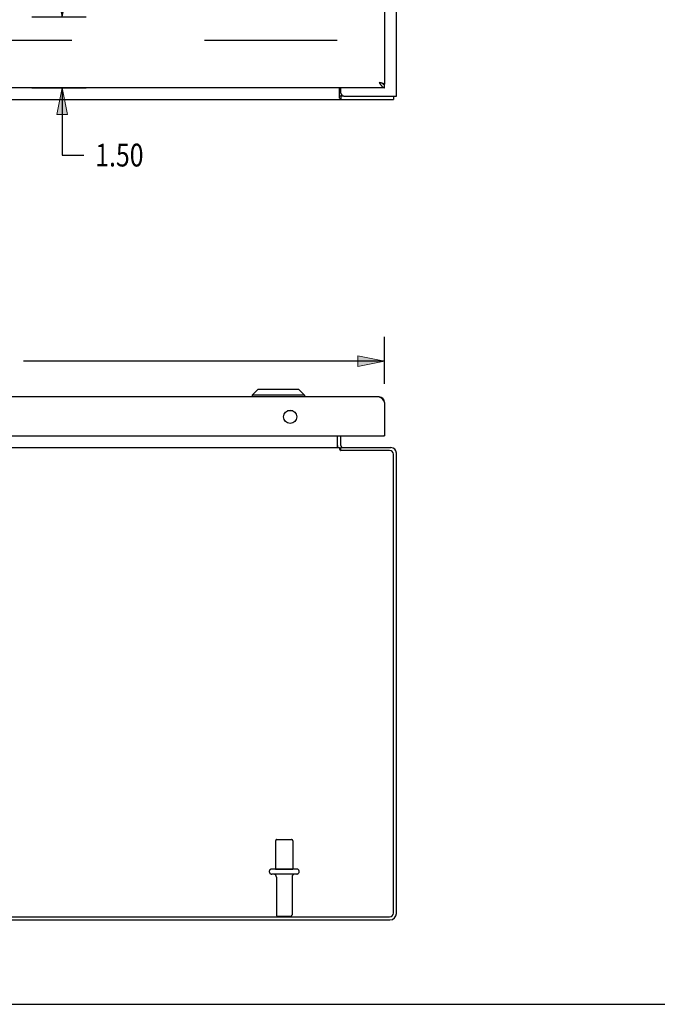
# Model space of a CAD drawing. Units: inches. Extents: x -43.9 to 52.4, y -25.7 to 36.7.
# Drawn here: x -9.3 to 4.3, y -25.7 to -4.8 of the extents above; entities that cross this region are included whole.
import ezdxf

# ---------------------------------------------------------------- set-up
doc = ezdxf.new("R2010")
doc.units = ezdxf.units.IN
doc.header["$MEASUREMENT"] = 0
for name, pattern in [('AI-Linetype-1612', [5.621279, 2.810639, -2.810639]), ('AI-Linetype-1651', [5.621279, 2.810639, -2.810639]), ('AI-Linetype-1652', [5.621279, 2.810639, -2.810639]), ('AI-Linetype-1654', [5.621279, 2.810639, -2.810639]), ('AI-Linetype-1657', [5.621279, 2.810639, -2.810639]), ('AI-Linetype-1830', [5.621279, 2.810639, -2.810639]), ('AI-Linetype-1831', [5.621279, 2.810639, -2.810639]), ('AI-Linetype-1832', [5.621279, 2.810639, -2.810639]), ('AI-Linetype-1833', [5.621279, 2.810639, -2.810639]), ('AI-Linetype-1834', [5.621279, 2.810639, -2.810639]), ('AI-Linetype-1835', [5.621279, 2.810639, -2.810639]), ('AI-Linetype-1836', [5.621279, 2.810639, -2.810639]), ('AI-Linetype-1837', [5.621279, 2.810639, -2.810639]), ('AI-Linetype-49', [5.621279, 2.810639, -2.810639]), ('AI-Linetype-53', [5.621279, 2.810639, -2.810639]), ('AI-Linetype-54', [5.621279, 2.810639, -2.810639]), ('AI-Linetype-55', [5.621279, 2.810639, -2.810639]), ('AI-Linetype-56', [5.621279, 2.810639, -2.810639]), ('AI-Linetype-65', [5.621279, 2.810639, -2.810639])]:
    doc.linetypes.add(name, pattern=pattern)
doc.layers.add('DEFAULT_2', color=7, linetype='Continuous')
doc.layers.add('DIMENSIONS', color=7, linetype='Continuous')

# ---------------------------------------------------------------- blocks, each defined once
blk = doc.blocks.new('block 44')
at = {"layer": 'DIMENSIONS', "color": 2, "insert": (-13.265, -12.305), "char_height": 0.48196, "attachment_point": 7}
blk.add_mtext('\\fMyriad Pro|b0|i0|c0|p34;\\W0.8;19.63 DOOR', dxfattribs=at)
blk = doc.blocks.new('block 45')
at = {"layer": 'DIMENSIONS', "color": 2, "lineweight": 25}
blk.add_lwpolyline([(-21.15, -12.544), (-21.15, -11.554)], dxfattribs=at)
blk = doc.blocks.new('block 46')
at = {"layer": 'DIMENSIONS', "color": 2, "lineweight": 25}
blk.add_lwpolyline([(-1.525, -12.544), (-1.525, -11.554)], dxfattribs=at)
blk = doc.blocks.new('block 47')
at = {"layer": 'DIMENSIONS', "color": 2, "lineweight": 25}
blk.add_lwpolyline([(-21.15, -12.064), (-13.506, -12.064)], dxfattribs=at)
blk = doc.blocks.new('block 48')
at = {"layer": 'DIMENSIONS', "color": 2, "lineweight": 25}
blk.add_lwpolyline([(-1.525, -12.064), (-9.169, -12.064)], dxfattribs=at)
blk = doc.blocks.new('block 50')
at = {"layer": 'DIMENSIONS'}
h = blk.add_hatch(color=2, dxfattribs=at)
h.dxf.hatch_style = 2
h.paths.add_polyline_path([(-21.15, -12.064), (-20.583, -12.178), (-20.583, -11.951)])
at = {"layer": 'DIMENSIONS', "lineweight": 0}
blk.add_lwpolyline([(-21.15, -12.064), (-20.583, -12.178), (-20.583, -11.951), (-21.15, -12.064)], dxfattribs=at)
blk = doc.blocks.new('block 49')
at = {"layer": 'DIMENSIONS'}
blk.add_blockref('block 50', (0, 0), dxfattribs=at)
blk = doc.blocks.new('block 52')
at = {"layer": 'DIMENSIONS'}
h = blk.add_hatch(color=2, dxfattribs=at)
h.dxf.hatch_style = 2
h.paths.add_polyline_path([(-1.525, -12.064), (-2.092, -11.951), (-2.092, -12.178)])
at = {"layer": 'DIMENSIONS', "lineweight": 0}
blk.add_lwpolyline([(-1.525, -12.064), (-2.092, -11.951), (-2.092, -12.178), (-1.525, -12.064)], dxfattribs=at)
blk = doc.blocks.new('block 51')
at = {"layer": 'DIMENSIONS'}
blk.add_blockref('block 52', (0, 0), dxfattribs=at)
blk = doc.blocks.new('block 43')
at = {"layer": 'DIMENSIONS'}
for name in ['block 45', 'block 46', 'block 44', 'block 49', 'block 47', 'block 48', 'block 51']:
    blk.add_blockref(name, (0, 0), dxfattribs=at)
blk = doc.blocks.new('block 116')
at = {"layer": 'DIMENSIONS', "color": 2, "insert": (-7.651, -7.945), "char_height": 0.48196, "attachment_point": 7}
blk.add_mtext('\\fMyriad Pro|b0|i0|c0|p34;\\W0.8;1.50', dxfattribs=at)
blk = doc.blocks.new('block 117')
at = {"layer": 'DIMENSIONS', "color": 2, "lineweight": 25}
blk.add_lwpolyline([(-8.994, -6.279), (-7.843, -6.279)], dxfattribs=at)
blk = doc.blocks.new('block 118')
at = {"layer": 'DIMENSIONS', "color": 2, "lineweight": 25}
blk.add_lwpolyline([(-8.994, -4.779), (-7.843, -4.779)], dxfattribs=at)
blk = doc.blocks.new('block 119')
at = {"layer": 'DIMENSIONS', "color": 2, "lineweight": 25}
blk.add_lwpolyline([(-8.353, -6.279), (-8.353, -7.704)], dxfattribs=at)
blk = doc.blocks.new('block 120')
at = {"layer": 'DIMENSIONS', "color": 2, "lineweight": 25}
blk.add_lwpolyline([(-8.353, -7.704), (-7.892, -7.704)], dxfattribs=at)
blk = doc.blocks.new('block 121')
at = {"layer": 'DIMENSIONS', "color": 2, "lineweight": 25}
blk.add_lwpolyline([(-8.353, -4.779), (-8.353, -3.645)], dxfattribs=at)
blk = doc.blocks.new('block 123')
at = {"layer": 'DIMENSIONS'}
h = blk.add_hatch(color=2, dxfattribs=at)
h.dxf.hatch_style = 2
h.paths.add_polyline_path([(-8.353, -6.279), (-8.466, -6.846), (-8.24, -6.846)])
at = {"layer": 'DIMENSIONS', "lineweight": 0}
blk.add_lwpolyline([(-8.353, -6.279), (-8.466, -6.846), (-8.24, -6.846), (-8.353, -6.279)], dxfattribs=at)
blk = doc.blocks.new('block 122')
at = {"layer": 'DIMENSIONS'}
blk.add_blockref('block 123', (0, 0), dxfattribs=at)
blk = doc.blocks.new('block 125')
at = {"layer": 'DIMENSIONS'}
h = blk.add_hatch(color=2, dxfattribs=at)
h.dxf.hatch_style = 2
h.paths.add_polyline_path([(-8.353, -4.779), (-8.24, -4.212), (-8.466, -4.212)])
at = {"layer": 'DIMENSIONS', "lineweight": 0}
blk.add_lwpolyline([(-8.353, -4.779), (-8.24, -4.212), (-8.466, -4.212), (-8.353, -4.779)], dxfattribs=at)
blk = doc.blocks.new('block 124')
at = {"layer": 'DIMENSIONS'}
blk.add_blockref('block 125', (0, 0), dxfattribs=at)
blk = doc.blocks.new('block 115')
at = {"layer": 'DIMENSIONS'}
for name in ['block 121', 'block 124', 'block 118', 'block 117', 'block 122', 'block 119', 'block 116', 'block 120']:
    blk.add_blockref(name, (0, 0), dxfattribs=at)
blk = doc.blocks.new('block 191')
at = {"color": 7, "lineweight": 25}
blk.add_lwpolyline([(-43.946, -25.686), (52.446, -25.686)], dxfattribs=at)
blk = doc.blocks.new('block 194')
at = {"color": 7, "lineweight": 25}
blk.add_lwpolyline([(-2.477, -6.442), (-2.475, -6.442), (-2.473, -6.442), (-2.471, -6.442), (-2.469, -6.443), (-2.466, -6.444), (-2.464, -6.446), (-2.462, -6.448), (-2.46, -6.45), (-2.458, -6.451), (-2.456, -6.453), (-2.454, -6.453), (-2.452, -6.454)], dxfattribs=at)
blk = doc.blocks.new('block 198')
at = {"color": 3, "lineweight": 25}
blk.add_lwpolyline([(-21.212, -6.529), (-1.338, -6.529)], dxfattribs=at)
blk = doc.blocks.new('block 199')
at = {"color": 7, "lineweight": 25}
blk.add_lwpolyline([(-2.39, -6.454), (-2.452, -6.454)], dxfattribs=at)
blk = doc.blocks.new('block 202')
at = {"color": 3, "lineweight": 25}
blk.add_lwpolyline([(-2.39, -6.454), (-1.275, -6.454)], dxfattribs=at)
blk = doc.blocks.new('block 203')
at = {"color": 3, "lineweight": 25}
blk.add_lwpolyline([(-1.525, -6.279), (-21.15, -6.279)], dxfattribs=at)
blk = doc.blocks.new('block 204')
at = {"color": 7, "lineweight": 25}
blk.add_lwpolyline([(-1.527, -6.199), (-1.562, -6.199)], dxfattribs=at)
blk = doc.blocks.new('block 207')
at = {"color": 3, "lineweight": 25}
blk.add_lwpolyline([(-1.527, -6.199), (-1.525, -6.199)], dxfattribs=at)
blk = doc.blocks.new('block 228')
at = {"color": 3, "lineweight": 25}
blk.add_lwpolyline([(-1.642, -6.162), (-1.631, -6.164)], dxfattribs=at)
blk = doc.blocks.new('block 229')
at = {"color": 3, "lineweight": 25}
blk.add_lwpolyline([(-1.631, -6.164), (-1.62, -6.166), (-1.615, -6.168), (-1.61, -6.169), (-1.605, -6.17), (-1.6, -6.171), (-1.595, -6.173), (-1.59, -6.174), (-1.585, -6.175), (-1.58, -6.176), (-1.576, -6.178), (-1.572, -6.179), (-1.567, -6.18), (-1.563, -6.181), (-1.559, -6.183), (-1.556, -6.184), (-1.552, -6.185), (-1.549, -6.186), (-1.546, -6.187), (-1.543, -6.189), (-1.54, -6.19), (-1.537, -6.191), (-1.535, -6.192), (-1.533, -6.194), (-1.531, -6.195), (-1.529, -6.196), (-1.528, -6.197), (-1.527, -6.199)], dxfattribs=at)
blk = doc.blocks.new('block 230')
at = {"color": 7, "lineweight": 25}
blk.add_lwpolyline([(-1.562, -6.199), (-1.559, -6.199), (-1.555, -6.2), (-1.551, -6.201), (-1.548, -6.202), (-1.544, -6.202), (-1.54, -6.203), (-1.536, -6.203), (-1.532, -6.203), (-1.529, -6.203), (-1.525, -6.204)], dxfattribs=at)
blk = doc.blocks.new('block 252')
at = {"color": 3, "lineweight": 25}
blk.add_lwpolyline([(-2.477, -6.498), (-2.475, -6.501), (-2.472, -6.504), (-2.47, -6.508), (-2.468, -6.513), (-2.465, -6.517), (-2.463, -6.52), (-2.461, -6.524), (-2.458, -6.526), (-2.456, -6.528), (-2.454, -6.528), (-2.452, -6.529)], dxfattribs=at)
blk = doc.blocks.new('block 257')
at = {"color": 3, "lineweight": 25}
blk.add_lwpolyline([(-1.634, -6.173), (-1.631, -6.179), (-1.627, -6.185), (-1.623, -6.191), (-1.619, -6.197), (-1.616, -6.202), (-1.612, -6.208), (-1.608, -6.213), (-1.604, -6.218), (-1.6, -6.223), (-1.597, -6.228), (-1.593, -6.233), (-1.589, -6.238), (-1.585, -6.242), (-1.582, -6.246), (-1.578, -6.25), (-1.574, -6.254), (-1.57, -6.258), (-1.566, -6.261), (-1.563, -6.264), (-1.559, -6.267), (-1.555, -6.269), (-1.551, -6.271), (-1.548, -6.273), (-1.544, -6.275), (-1.54, -6.276), (-1.536, -6.277), (-1.532, -6.278), (-1.529, -6.278), (-1.525, -6.279)], dxfattribs=at)
blk = doc.blocks.new('block 258')
at = {"color": 3, "lineweight": 25}
blk.add_lwpolyline([(-1.642, -6.162), (-1.634, -6.173)], dxfattribs=at)
blk = doc.blocks.new('block 266')
at = {"color": 3, "lineweight": 25}
blk.add_lwpolyline([(-2.477, -6.498), (-2.477, -6.279)], dxfattribs=at)
blk = doc.blocks.new('block 268')
at = {"color": 7, "lineweight": 25}
blk.add_lwpolyline([(-2.452, -6.454), (-2.452, -6.529)], dxfattribs=at)
blk = doc.blocks.new('block 270')
at = {"color": 3, "lineweight": 25}
blk.add_lwpolyline([(-2.45, -6.394), (-2.45, -6.279)], dxfattribs=at)
blk = doc.blocks.new('block 280')
at = {"color": 3, "lineweight": 25}
blk.add_lwpolyline([(-1.525, 17.141), (-1.525, -6.199)], dxfattribs=at)
blk = doc.blocks.new('block 281')
at = {"color": 7, "lineweight": 25}
blk.add_lwpolyline([(-1.525, -6.279), (-1.525, -6.204)], dxfattribs=at)
blk = doc.blocks.new('block 282')
at = {"color": 7, "lineweight": 25}
blk.add_lwpolyline([(-1.338, -6.454), (-1.338, -6.529)], dxfattribs=at)
blk = doc.blocks.new('block 284')
at = {"color": 3, "lineweight": 25}
blk.add_lwpolyline([(-1.275, -6.454), (-1.275, 17.396)], dxfattribs=at)
blk = doc.blocks.new('block 593')
at = {"color": 3, "lineweight": 25}
blk.add_lwpolyline([(-21.139, -23.897), (-1.411, -23.897)], dxfattribs=at)
blk = doc.blocks.new('block 594')
at = {"color": 3, "lineweight": 25}
blk.add_lwpolyline([(-21.132, -23.834), (-1.418, -23.834)], dxfattribs=at)
blk = doc.blocks.new('block 596')
at = {"color": 253, "linetype": 'AI-Linetype-49', "lineweight": 25}
blk.add_lwpolyline([(-3.833, -22.822), (-3.467, -22.822)], dxfattribs=at)
blk = doc.blocks.new('block 600')
at = {"color": 7, "lineweight": 25}
blk.add_lwpolyline([(-4.207, -12.667), (-4.325, -12.785)], dxfattribs=at)
blk = doc.blocks.new('block 602')
at = {"color": 3, "lineweight": 25}
blk.add_lwpolyline([(-2.527, -13.89), (-2.525, -13.89), (-2.523, -13.89), (-2.521, -13.89), (-2.518, -13.891), (-2.516, -13.892), (-2.513, -13.894), (-2.511, -13.895)], dxfattribs=at)
blk = doc.blocks.new('block 605')
at = {"color": 7, "lineweight": 25}
blk.add_lwpolyline([(-1.527, -12.919), (-1.538, -12.921)], dxfattribs=at)
blk = doc.blocks.new('block 608')
at = {"color": 3, "lineweight": 25}
blk.add_lwpolyline([(-1.418, -13.96), (-2.452, -13.96)], dxfattribs=at)
blk = doc.blocks.new('block 611')
at = {"color": 3, "lineweight": 25}
blk.add_lwpolyline([(-20.073, -13.897), (-2.477, -13.897)], dxfattribs=at)
blk = doc.blocks.new('block 612')
at = {"color": 3, "lineweight": 25}
blk.add_lwpolyline([(-2.45, -13.897), (-1.392, -13.897)], dxfattribs=at)
blk = doc.blocks.new('block 616')
at = {"color": 3, "lineweight": 25}
blk.add_lwpolyline([(-21.135, -13.649), (-1.54, -13.649)], dxfattribs=at)
blk = doc.blocks.new('block 617')
at = {"color": 7, "lineweight": 25}
blk.add_lwpolyline([(-1.54, -13.649), (-1.525, -13.649)], dxfattribs=at)
blk = doc.blocks.new('block 618')
at = {"color": 7, "lineweight": 25}
blk.add_lwpolyline([(-1.525, -13.645), (-1.53, -13.645)], dxfattribs=at)
blk = doc.blocks.new('block 623')
at = {"color": 7, "lineweight": 25}
blk.add_lwpolyline([(-2.467, -13.946), (-2.45, -13.92)], dxfattribs=at)
blk = doc.blocks.new('block 624')
at = {"color": 7, "lineweight": 25}
blk.add_lwpolyline([(-3.469, -13.117), (-3.581, -13.117)], dxfattribs=at)
blk = doc.blocks.new('block 627')
at = {"color": 3, "lineweight": 25}
blk.add_lwpolyline([(-1.642, -12.824), (-21.033, -12.824)], dxfattribs=at)
blk = doc.blocks.new('block 628')
at = {"color": 7, "lineweight": 25}
blk.add_lwpolyline([(-3.223, -12.785), (-4.325, -12.785)], dxfattribs=at)
blk = doc.blocks.new('block 629')
at = {"color": 7, "lineweight": 25}
blk.add_lwpolyline([(-3.341, -12.667), (-4.207, -12.667)], dxfattribs=at)
blk = doc.blocks.new('block 630')
at = {"color": 3, "lineweight": 25}
blk.add_lwpolyline([(-1.642, -12.824), (-1.638, -12.824), (-1.634, -12.825), (-1.631, -12.825), (-1.627, -12.827), (-1.623, -12.828), (-1.619, -12.83), (-1.616, -12.831), (-1.612, -12.834), (-1.608, -12.836), (-1.604, -12.839), (-1.6, -12.842), (-1.597, -12.845), (-1.593, -12.849), (-1.589, -12.852), (-1.585, -12.856), (-1.582, -12.861), (-1.578, -12.865), (-1.574, -12.87), (-1.57, -12.874), (-1.566, -12.879), (-1.563, -12.884), (-1.559, -12.89), (-1.555, -12.895), (-1.551, -12.901), (-1.548, -12.906), (-1.544, -12.912), (-1.54, -12.918), (-1.536, -12.923), (-1.532, -12.929)], dxfattribs=at)
blk = doc.blocks.new('block 631')
at = {"color": 7, "lineweight": 25}
blk.add_lwpolyline([(-4.325, -12.785), (-4.325, -12.824)], dxfattribs=at)
blk = doc.blocks.new('block 632')
at = {"color": 253, "linetype": 'AI-Linetype-53', "lineweight": 25}
blk.add_lwpolyline([(-3.833, -22.227), (-3.833, -22.822)], dxfattribs=at)
blk = doc.blocks.new('block 633')
at = {"color": 253, "linetype": 'AI-Linetype-54', "lineweight": 25}
blk.add_lwpolyline([(-3.816, -22.991), (-3.816, -23.792)], dxfattribs=at)
blk = doc.blocks.new('block 634')
at = {"color": 3, "lineweight": 25}
blk.add_lwpolyline([(-2.431, -13.89), (-2.432, -13.89), (-2.433, -13.89), (-2.435, -13.891), (-2.438, -13.892), (-2.44, -13.893), (-2.443, -13.895), (-2.445, -13.896), (-2.448, -13.897), (-2.45, -13.897)], dxfattribs=at)
blk = doc.blocks.new('block 635')
at = {"color": 3, "lineweight": 25}
blk.add_lwpolyline([(-2.511, -13.895), (-2.509, -13.896), (-2.506, -13.897), (-2.504, -13.897)], dxfattribs=at)
blk = doc.blocks.new('block 636')
at = {"color": 253, "linetype": 'AI-Linetype-55', "lineweight": 25}
blk.add_lwpolyline([(-3.484, -22.991), (-3.484, -23.792)], dxfattribs=at)
blk = doc.blocks.new('block 637')
at = {"color": 253, "linetype": 'AI-Linetype-56', "lineweight": 25}
blk.add_lwpolyline([(-3.467, -22.227), (-3.467, -22.822)], dxfattribs=at)
blk = doc.blocks.new('block 638')
at = {"color": 7, "lineweight": 25}
blk.add_lwpolyline([(-3.223, -12.785), (-3.223, -12.824)], dxfattribs=at)
blk = doc.blocks.new('block 639')
at = {"color": 3, "lineweight": 25}
blk.add_lwpolyline([(-2.527, -13.649), (-2.527, -13.89)], dxfattribs=at)
blk = doc.blocks.new('block 640')
at = {"color": 7, "lineweight": 25}
blk.add_lwpolyline([(-2.525, -13.855), (-2.525, -13.649)], dxfattribs=at)
blk = doc.blocks.new('block 641')
at = {"color": 3, "lineweight": 25}
blk.add_lwpolyline([(-2.477, -13.897), (-2.477, -13.935)], dxfattribs=at)
blk = doc.blocks.new('block 642')
at = {"color": 7, "lineweight": 25}
blk.add_lwpolyline([(-2.45, -13.96), (-2.45, -13.897)], dxfattribs=at)
blk = doc.blocks.new('block 643')
at = {"color": 3, "lineweight": 25}
blk.add_lwpolyline([(-2.45, -13.855), (-2.45, -13.649)], dxfattribs=at)
blk = doc.blocks.new('block 644')
at = {"color": 3, "lineweight": 25}
blk.add_lwpolyline([(-2.461, -13.952), (-2.458, -13.954), (-2.456, -13.956), (-2.454, -13.958), (-2.452, -13.96)], dxfattribs=at)
blk = doc.blocks.new('block 645')
at = {"color": 3, "lineweight": 25}
blk.add_lwpolyline([(-1.525, -12.941), (-1.525, -13.649)], dxfattribs=at)
blk = doc.blocks.new('block 646')
at = {"color": 3, "lineweight": 25}
blk.add_lwpolyline([(-1.338, -23.754), (-1.338, -14.04)], dxfattribs=at)
blk = doc.blocks.new('block 647')
at = {"color": 3, "lineweight": 25}
blk.add_lwpolyline([(-1.275, -23.761), (-1.275, -14.014)], dxfattribs=at)
blk = doc.blocks.new('block 648')
at = {"color": 7, "lineweight": 25}
blk.add_lwpolyline([(-3.341, -12.667), (-3.223, -12.785)], dxfattribs=at)
blk = doc.blocks.new('block 649')
at = {"color": 3, "lineweight": 25}
blk.add_lwpolyline([(-2.477, -13.935), (-2.475, -13.938), (-2.472, -13.94), (-2.47, -13.943), (-2.468, -13.945), (-2.465, -13.947), (-2.461, -13.952)], dxfattribs=at)
blk = doc.blocks.new('block 650')
at = {"color": 3, "lineweight": 25}
blk.add_lwpolyline([(-1.532, -12.929), (-1.525, -12.941)], dxfattribs=at)
blk = doc.blocks.new('block 664')
at = {"color": 3, "lineweight": 25}
blk.add_open_spline([(-2.45, -6.394), (-2.45, -6.427), (-2.423, -6.454), (-2.39, -6.454)], degree=3, dxfattribs=at)
blk = doc.blocks.new('block 762')
at = {"color": 3, "lineweight": 25}
blk.add_open_spline([(-1.411, -23.897), (-1.336, -23.897), (-1.275, -23.836), (-1.275, -23.761)], degree=3, dxfattribs=at)
blk = doc.blocks.new('block 763')
at = {"color": 3, "lineweight": 25}
blk.add_open_spline([(-1.418, -23.834), (-1.374, -23.834), (-1.338, -23.798), (-1.338, -23.754)], degree=3, dxfattribs=at)
blk = doc.blocks.new('block 764')
at = {"color": 3, "lineweight": 25}
blk.add_open_spline([(-3.384, -13.246), (-3.384, -13.169), (-3.447, -13.106), (-3.525, -13.106), (-3.603, -13.106), (-3.665, -13.169), (-3.665, -13.246), (-3.665, -13.324), (-3.603, -13.387), (-3.525, -13.387), (-3.447, -13.387), (-3.384, -13.324), (-3.384, -13.246), (-3.384, -13.246), (-3.384, -13.246), (-3.384, -13.246)], degree=3, knots=[0, 0, 0, 0, 1, 1, 1, 2, 2, 2, 3, 3, 3, 4, 4, 4, 5, 5, 5, 5], dxfattribs=at)
blk = doc.blocks.new('block 765')
at = {"color": 7, "lineweight": 25}
blk.add_open_spline([(-2.525, -13.855), (-2.525, -13.867), (-2.523, -13.879), (-2.519, -13.891)], degree=3, dxfattribs=at)
blk = doc.blocks.new('block 766')
at = {"color": 3, "lineweight": 25}
blk.add_open_spline([(-1.525, -12.941), (-1.525, -12.877), (-1.577, -12.824), (-1.642, -12.824)], degree=3, dxfattribs=at)
blk = doc.blocks.new('block 767')
at = {"color": 3, "lineweight": 25}
blk.add_open_spline([(-1.275, -14.014), (-1.275, -13.95), (-1.327, -13.897), (-1.392, -13.897)], degree=3, dxfattribs=at)
blk = doc.blocks.new('block 768')
at = {"color": 3, "lineweight": 25}
blk.add_open_spline([(-1.338, -14.04), (-1.338, -13.996), (-1.374, -13.96), (-1.418, -13.96)], degree=3, dxfattribs=at)
blk = doc.blocks.new('block 769')
at = {"color": 3, "lineweight": 25}
blk.add_open_spline([(-2.45, -13.855), (-2.45, -13.878), (-2.431, -13.897), (-2.408, -13.897)], degree=3, dxfattribs=at)
blk = doc.blocks.new('block 770')
at = {"color": 3, "lineweight": 25}
blk.add_open_spline([(-1.54, -13.649), (-1.532, -13.649), (-1.525, -13.642), (-1.525, -13.634)], degree=3, dxfattribs=at)
blk = doc.blocks.new('block 781')
at = {"layer": 'DEFAULT_2', "color": 253, "linetype": 'AI-Linetype-65', "lineweight": 25}
blk.add_lwpolyline([(-2.527, -5.279), (-20.023, -5.279)], dxfattribs=at)
blk = doc.blocks.new('block 2328')
at = {"layer": 'DEFAULT_2', "color": 253, "linetype": 'AI-Linetype-1612', "lineweight": 25}
blk.add_lwpolyline([(-2.525, 16.296), (-2.525, -5.354)], dxfattribs=at)
blk = doc.blocks.new('block 2367')
at = {"layer": 'DEFAULT_2', "color": 253, "linetype": 'AI-Linetype-1651', "lineweight": 25}
blk.add_lwpolyline([(-3.786, -23.822), (-3.514, -23.822)], dxfattribs=at)
blk = doc.blocks.new('block 2368')
at = {"layer": 'DEFAULT_2', "color": 253, "linetype": 'AI-Linetype-1652', "lineweight": 25}
blk.add_lwpolyline([(-3.385, -22.928), (-3.914, -22.928)], dxfattribs=at)
blk = doc.blocks.new('block 2370')
at = {"layer": 'DEFAULT_2', "color": 253, "linetype": 'AI-Linetype-1654', "lineweight": 25}
blk.add_lwpolyline([(-3.385, -22.822), (-3.914, -22.822)], dxfattribs=at)
blk = doc.blocks.new('block 2373')
at = {"layer": 'DEFAULT_2', "color": 253, "linetype": 'AI-Linetype-1657', "lineweight": 25}
blk.add_lwpolyline([(-3.803, -22.197), (-3.497, -22.197)], dxfattribs=at)
blk = doc.blocks.new('block 2546')
at = {"layer": 'DEFAULT_2', "color": 253, "linetype": 'AI-Linetype-1830', "lineweight": 25}
blk.add_open_spline([(-3.421, -22.928), (-3.456, -22.928), (-3.484, -22.956), (-3.484, -22.991)], degree=3, dxfattribs=at)
blk = doc.blocks.new('block 2547')
at = {"layer": 'DEFAULT_2', "color": 253, "linetype": 'AI-Linetype-1831', "lineweight": 25}
blk.add_open_spline([(-3.816, -22.991), (-3.816, -22.956), (-3.844, -22.928), (-3.878, -22.928)], degree=3, dxfattribs=at)
blk = doc.blocks.new('block 2548')
at = {"layer": 'DEFAULT_2', "color": 253, "linetype": 'AI-Linetype-1832', "lineweight": 25}
blk.add_open_spline([(-3.914, -22.822), (-3.944, -22.822), (-3.967, -22.846), (-3.967, -22.875), (-3.967, -22.904), (-3.944, -22.928), (-3.914, -22.928)], degree=3, knots=[0, 0, 0, 0, 1, 1, 1, 2, 2, 2, 2], dxfattribs=at)
blk = doc.blocks.new('block 2549')
at = {"layer": 'DEFAULT_2', "color": 253, "linetype": 'AI-Linetype-1833', "lineweight": 25}
blk.add_open_spline([(-3.385, -22.928), (-3.356, -22.928), (-3.332, -22.904), (-3.332, -22.875), (-3.332, -22.846), (-3.356, -22.822), (-3.385, -22.822)], degree=3, knots=[0, 0, 0, 0, 1, 1, 1, 2, 2, 2, 2], dxfattribs=at)
blk = doc.blocks.new('block 2550')
at = {"layer": 'DEFAULT_2', "color": 253, "linetype": 'AI-Linetype-1834', "lineweight": 25}
blk.add_open_spline([(-3.803, -22.197), (-3.82, -22.197), (-3.833, -22.211), (-3.833, -22.227)], degree=3, dxfattribs=at)
blk = doc.blocks.new('block 2551')
at = {"layer": 'DEFAULT_2', "color": 253, "linetype": 'AI-Linetype-1835', "lineweight": 25}
blk.add_open_spline([(-3.467, -22.227), (-3.467, -22.211), (-3.48, -22.197), (-3.497, -22.197)], degree=3, dxfattribs=at)
blk = doc.blocks.new('block 2552')
at = {"layer": 'DEFAULT_2', "color": 253, "linetype": 'AI-Linetype-1836', "lineweight": 25}
blk.add_open_spline([(-3.816, -23.792), (-3.816, -23.809), (-3.803, -23.822), (-3.786, -23.822)], degree=3, dxfattribs=at)
blk = doc.blocks.new('block 2553')
at = {"layer": 'DEFAULT_2', "color": 253, "linetype": 'AI-Linetype-1837', "lineweight": 25}
blk.add_open_spline([(-3.514, -23.822), (-3.497, -23.822), (-3.484, -23.809), (-3.484, -23.792)], degree=3, dxfattribs=at)

msp = doc.modelspace()

# ---------------------------------------------------------------- block references
for name in ['block 284', 'block 280', 'block 228', 'block 258', 'block 257', 'block 229', 'block 204', 'block 230', 'block 207', 'block 281', 'block 203', 'block 266', 'block 194', 'block 199', 'block 268', 'block 270', 'block 664', 'block 202', 'block 282', 'block 198', 'block 252', 'block 600', 'block 629', 'block 648', 'block 627', 'block 628', 'block 631', 'block 638', 'block 630', 'block 766', 'block 605', 'block 764', 'block 624', 'block 650', 'block 645', 'block 616', 'block 639', 'block 640', 'block 643', 'block 770', 'block 617', 'block 618', 'block 611', 'block 602', 'block 765', 'block 635', 'block 641', 'block 649', 'block 623', 'block 644', 'block 608', 'block 769', 'block 634', 'block 612', 'block 642', 'block 768', 'block 767', 'block 646', 'block 647', 'block 632', 'block 637', 'block 596', 'block 633', 'block 636', 'block 763', 'block 762', 'block 593', 'block 594', 'block 191']:
    msp.add_blockref(name, (0, 0))
at = {"layer": 'DEFAULT_2'}
for name in ['block 2328', 'block 781', 'block 2550', 'block 2373', 'block 2551', 'block 2548', 'block 2370', 'block 2368', 'block 2547', 'block 2546', 'block 2549', 'block 2552', 'block 2367', 'block 2553']:
    msp.add_blockref(name, (0, 0), dxfattribs=at)
at = {"layer": 'DIMENSIONS'}
for name in ['block 115', 'block 43']:
    msp.add_blockref(name, (0, 0), dxfattribs=at)

doc.saveas('drawing.dxf')
